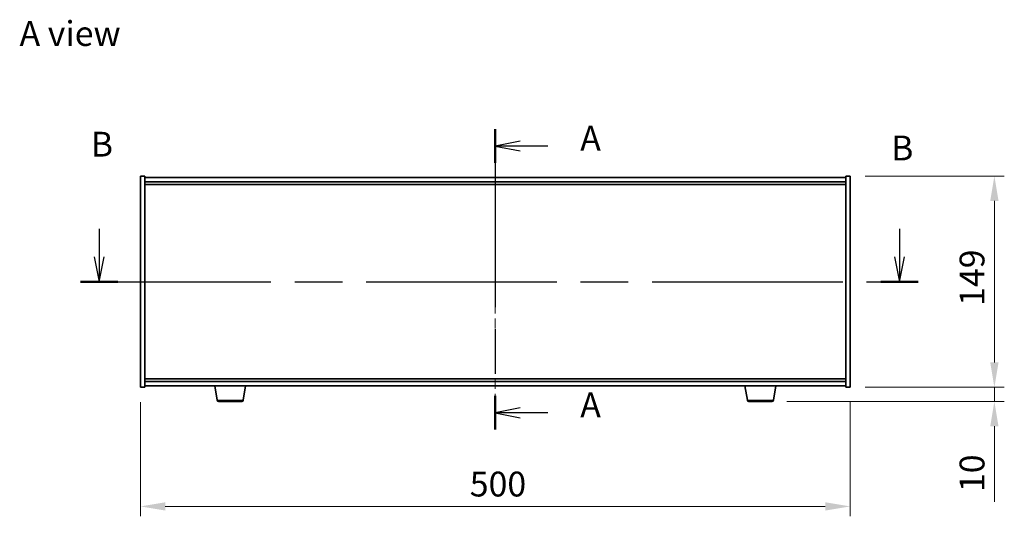
# Model space of a CAD drawing. Units: millimetres. Extents: x 72 to 11862, y 40 to 2007.
# Drawn here: x 2763 to 3457, y 904 to 1254 of the extents above; entities that cross this region are included whole.
import ezdxf

# ---------------------------------------------------------------- set-up
doc = ezdxf.new("R2010")
doc.units = ezdxf.units.MM
doc.header["$LTSCALE"] = 5
doc.linetypes.add('CHAIN', pattern=[0.3543, 0.2362, -0.0295, 0.0591, -0.0295])
doc.layers.get('Defpoints').update_dxf_attribs({"lineweight": 25})
doc.layers.add('Centerline (ISO)', color=7, linetype='Continuous', lineweight=18, true_color=0x80ffff)
for name, color, linetype, lineweight in [('Dimension (ISO)', 7, 'Continuous', 18), ('Dimension (ISO) @ 1', 7, 'Continuous', 18), ('Section Line (ISO)', 7, 'CHAIN', 25), ('Symbol (ISO)', 7, 'Continuous', 18), ('Visible (ISO)', 7, 'Continuous', 35), ('Visible Narrow (ISO)', 7, 'Continuous', 25)]:
    doc.layers.add(name, color=color, linetype=linetype, lineweight=lineweight)
doc.styles.add('Note Text (TK)', font='txt')
doc.dimstyles.new('Default - Method 1b (TK)', dxfattribs={"dimscale": 5, "dimtxt": 2.5, "dimasz": 2.5, "dimexe": 1, "dimexo": 1.5, "dimgap": 1, "dimtad": 1, "dimtoh": 1, "dimrnd": 1e-08, "dimdsep": 46, "dimtxsty": 'Note Text (TK)', "dimcen": 0.09, "dimdle": 5, "dimclrd": 100, "dimclre": 100, "dimclrt": 7, "dimadec": 1, "dimazin": 1, "dimtfac": 1, "dimtmove": 0, "dimatfit": 3, "dimfxl": 0, "dimtolj": 1, "dimlwd": -1, "dimlwe": -1, "dimarcsym": 0})

# ---------------------------------------------------------------- blocks, each defined once
blk = doc.blocks.new('2dTransSection0')
at = {"layer": 'Section Line (ISO)', "linetype": 'CHAIN', "ltscale": 15.169377}
blk.add_line((166.047, 170.395), (166.047, 140.148), dxfattribs=at)
at = {"layer": 'Section Line (ISO)', "linetype": 'Continuous', "lineweight": 50}
for p, q in [((166.047, 170.395), (166.047, 167.02)), ((166.047, 143.522), (166.047, 140.148))]:
    blk.add_line(p, q, dxfattribs=at)
at = {"layer": 'Section Line (ISO)', "linetype": 'Continuous'}
for p, q in [((168.547, 169.208), (166.047, 168.708)), ((168.547, 168.708), (166.047, 168.708)), ((166.047, 168.708), (168.547, 168.208)), ((171.324, 168.708), (168.547, 168.708)), ((168.547, 142.335), (166.047, 141.835)), ((168.547, 141.835), (166.047, 141.835)), ((166.047, 141.835), (168.547, 141.335)), ((171.324, 141.835), (168.547, 141.835))]:
    blk.add_line(p, q, dxfattribs=at)
at = {"layer": 'Section Line (ISO)', "char_height": 2.5, "attachment_point": 7, "style": 'Note Text (TK)'}
for insert in [(174.595, 167.465), (174.595, 140.592)]:
    blk.add_mtext('A', dxfattribs=dict(at, insert=insert))
blk = doc.blocks.new('2dTransSection1')
at = {"layer": 'Section Line (ISO)', "linetype": 'Continuous'}
for p, q in [((126.161, 160.379), (126.161, 157.538)), ((206.724, 160.379), (206.724, 157.538)), ((125.661, 157.538), (126.161, 155.038)), ((126.161, 157.538), (126.161, 155.038)), ((126.161, 155.038), (126.661, 157.538)), ((206.224, 157.538), (206.724, 155.038)), ((206.724, 157.538), (206.724, 155.038)), ((206.724, 155.038), (207.224, 157.538))]:
    blk.add_line(p, q, dxfattribs=at)
at = {"layer": 'Section Line (ISO)', "linetype": 'CHAIN', "ltscale": 16.24193}
blk.add_line((124.284, 155.038), (208.601, 155.038), dxfattribs=at)
at = {"layer": 'Section Line (ISO)', "linetype": 'Continuous', "lineweight": 50}
for p, q in [((124.284, 155.038), (128.038, 155.038)), ((204.847, 155.038), (208.601, 155.038))]:
    blk.add_line(p, q, dxfattribs=at)
at = {"layer": 'Section Line (ISO)', "char_height": 2.5, "attachment_point": 7, "style": 'Note Text (TK)'}
for insert in [(125.327, 166.864), (205.883, 166.482)]:
    blk.add_mtext('B', dxfattribs=dict(at, insert=insert))
blk = doc.blocks.new('*D26')
at = {"layer": 'Defpoints', "color": 0, "transparency": 16777216}
for p in [(2848.33, 994.77), (3348.33, 994.77), (3348.33, 910.77)]:
    blk.add_point(p, dxfattribs=at)
at = {"layer": 'Dimension (ISO)', "color": 100, "transparency": 16777216}
for p, q in [((2848.33, 984.27), (2848.33, 903.77)), ((3348.33, 984.27), (3348.33, 903.77)), ((2865.83, 910.77), (3330.83, 910.77))]:
    blk.add_line(p, q, dxfattribs=at)
for points in [[(2865.83, 913.68), (2865.83, 907.85), (2848.33, 910.77)], [(3330.83, 913.68), (3330.83, 907.85), (3348.33, 910.77)]]:
    blk.add_solid(points, dxfattribs=at)
at = {"layer": 'Dimension (ISO)', "color": 7, "transparency": 16777216, "insert": (3080.33, 926.52), "char_height": 17.5, "attachment_point": 4, "style": 'Note Text (TK)'}
blk.add_mtext('\\A1;500', dxfattribs=at)
blk = doc.blocks.new('*D27')
at = {"layer": 'Defpoints', "color": 0, "transparency": 16777216}
for p in [(3348.33, 1143.77), (3348.33, 994.77), (3449.96, 994.77)]:
    blk.add_point(p, dxfattribs=at)
at = {"layer": 'Dimension (ISO)', "color": 100, "transparency": 16777216}
for p, q in [((3358.83, 1143.77), (3456.96, 1143.77)), ((3449.96, 1126.27), (3449.96, 1012.27)), ((3358.83, 994.77), (3456.96, 994.77))]:
    blk.add_line(p, q, dxfattribs=at)
for points in [[(3447.04, 1126.27), (3452.87, 1126.27), (3449.96, 1143.77)], [(3447.04, 1012.27), (3452.87, 1012.27), (3449.96, 994.77)]]:
    blk.add_solid(points, dxfattribs=at)
at = {"layer": 'Dimension (ISO)', "color": 7, "transparency": 16777216, "insert": (3434.21, 1052.21), "char_height": 17.5, "attachment_point": 4, "rotation": 90, "style": 'Note Text (TK)'}
blk.add_mtext('\\A1;149', dxfattribs=at)
blk = doc.blocks.new('*D28')
at = {"layer": 'Defpoints', "color": 0, "transparency": 16777216}
for p in [(3348.33, 994.77), (3293.23, 984.77), (3449.96, 984.77)]:
    blk.add_point(p, dxfattribs=at)
at = {"layer": 'Dimension (ISO)', "color": 100, "transparency": 16777216}
for p, q in [((3449.96, 1012.27), (3449.96, 1029.77)), ((3358.83, 994.77), (3456.96, 994.77)), ((3449.96, 994.77), (3449.96, 984.77)), ((3303.73, 984.77), (3456.96, 984.77)), ((3449.96, 967.27), (3449.96, 913.89))]:
    blk.add_line(p, q, dxfattribs=at)
for points in [[(3447.04, 1012.27), (3452.87, 1012.27), (3449.96, 994.77)], [(3447.04, 967.27), (3452.87, 967.27), (3449.96, 984.77)]]:
    blk.add_solid(points, dxfattribs=at)
at = {"layer": 'Dimension (ISO)', "color": 7, "transparency": 16777216, "insert": (3434.21, 920.89), "char_height": 17.5, "attachment_point": 4, "rotation": 90, "style": 'Note Text (TK)'}
blk.add_mtext('\\A1;10', dxfattribs=at)

msp = doc.modelspace()

# ---------------------------------------------------------------- linework, layer by layer
at = {"layer": 'Centerline (ISO)', "linetype": 'CHAIN', "ltscale": 23.990969}
msp.add_line((3098.332, 1160.2657), (3098.332, 978.2657), dxfattribs=at)
at = {"layer": 'Visible (ISO)'}
for p, q in [((2848.332, 1143.7657), (2851.332, 1143.7657)), ((2848.332, 994.7657), (2848.332, 1143.7657)), ((2851.332, 994.7657), (2851.332, 1143.7657)), ((3345.332, 1142.7657), (2851.332, 1142.7657)), ((2851.332, 1139.7657), (3345.332, 1139.7657)), ((2851.332, 1137.7657), (3345.332, 1137.7657)), ((3345.332, 1143.7657), (3345.332, 994.7657)), ((3348.332, 1143.7657), (3345.332, 1143.7657)), ((3348.332, 1143.7657), (3348.332, 994.7657)), ((3345.332, 1000.7657), (2851.332, 1000.7657)), ((2848.332, 994.7657), (2851.332, 994.7657)), ((3345.332, 998.7657), (2851.332, 998.7657)), ((2851.332, 995.7657), (3345.332, 995.7657)), ((2902.4428, 985.6013), (2900.7487, 995.7657)), ((2920.7213, 985.6013), (2922.4154, 995.7657)), ((3275.9428, 985.6013), (3274.2487, 995.7657)), ((3294.2213, 985.6013), (3295.9154, 995.7657)), ((3348.332, 994.7657), (3345.332, 994.7657)), ((2919.7349, 984.7657), (2903.4291, 984.7657)), ((3293.2349, 984.7657), (3276.9291, 984.7657))]:
    msp.add_line(p, q, dxfattribs=at)
for centre, start, end in [((2903.4291, 985.7657), 189.4623222, 270), ((2919.7349, 985.7657), 270, 350.5376778), ((3276.9291, 985.7657), 189.4623222, 270), ((3293.2349, 985.7657), 270, 350.5376778)]:
    msp.add_arc(centre, 1, start, end, dxfattribs=at)
at = {"layer": 'Visible Narrow (ISO)'}
for p, q in [((2902.4428, 985.6013), (2920.7213, 985.6013)), ((3275.9428, 985.6013), (3294.2213, 985.6013))]:
    msp.add_line(p, q, dxfattribs=at)

# ---------------------------------------------------------------- block references
at = {"layer": 'Section Line (ISO)', "xscale": 7, "yscale": 7, "zscale": 7}
for name in ['2dTransSection1', '2dTransSection0']:
    msp.add_blockref(name, (1936, -16), dxfattribs=at)

# ---------------------------------------------------------------- texts
at = {"layer": 'Symbol (ISO)', "color": 7, "insert": (2763.1204, 1244.3231), "char_height": 17.5, "width": 72.660817, "attachment_point": 4, "line_spacing_factor": 1.5, "style": 'Note Text (TK)'}
msp.add_mtext('{\\fＭＳ Ｐゴシック|b0|i0;A view}', dxfattribs=at)

# ---------------------------------------------------------------- dimensions: what is measured, and where the dimension line sits
at = {"layer": 'Dimension (ISO) @ 1', "color": 100, "true_color": 0x00ff3f}
for base, p1, p2, angle, override, picture, middle in [((3449.9575, 994.7657), (3348.332, 1143.7657), (3348.332, 994.7657), 90, {"dimscale": 1, "dimtxt": 17.5, "dimasz": 17.5, "dimexe": 7, "dimexo": 10.5, "dimgap": 7, "dimtoh": 0, "dimdec": 2, "dimcen": 0.63, "dimtol": 0, "dimlim": 0, "dimtp": 0, "dimtm": 0, "dimtdec": 2, "dimtix": 0, "dimtofl": 0, "dimtmove": 0, "dimatfit": 1}, '*D27', (3449.9575, 1069.2657)), ((3449.9575, 984.7657), (3348.332, 994.7657), (3293.2349, 984.7657), 270, {"dimscale": 1, "dimtxt": 17.5, "dimasz": 17.5, "dimexe": 7, "dimexo": 10.5, "dimgap": 7, "dimtoh": 0, "dimdec": 2, "dimcen": 0.63, "dimtol": 0, "dimlim": 0, "dimtp": 0, "dimtm": 0, "dimtdec": 2, "dimtix": 0, "dimtofl": 1, "dimtmove": 0, "dimatfit": 1}, '*D28', (3449.9575, 931.8282)), ((3348.332, 910.7657), (2848.332, 994.7657), (3348.332, 994.7657), 180, {"dimscale": 1, "dimtxt": 17.5, "dimasz": 17.5, "dimexe": 7, "dimexo": 10.5, "dimgap": 7, "dimtoh": 0, "dimdec": 2, "dimcen": 0.63, "dimtol": 0, "dimlim": 0, "dimtp": 0, "dimtm": 0, "dimtdec": 2, "dimtix": 0, "dimtofl": 0, "dimtmove": 0, "dimatfit": 1}, '*D26', (3098.332, 910.7657))]:
    dim = msp.add_linear_dim(base=base, p1=p1, p2=p2, angle=angle, dimstyle='Default - Method 1b (TK)', override=override, dxfattribs=at)
    dim.commit()
    dim.dimension.update_dxf_attribs({"geometry": picture, "text_midpoint": middle, "dimtype": 128})

doc.saveas('drawing.dxf')
